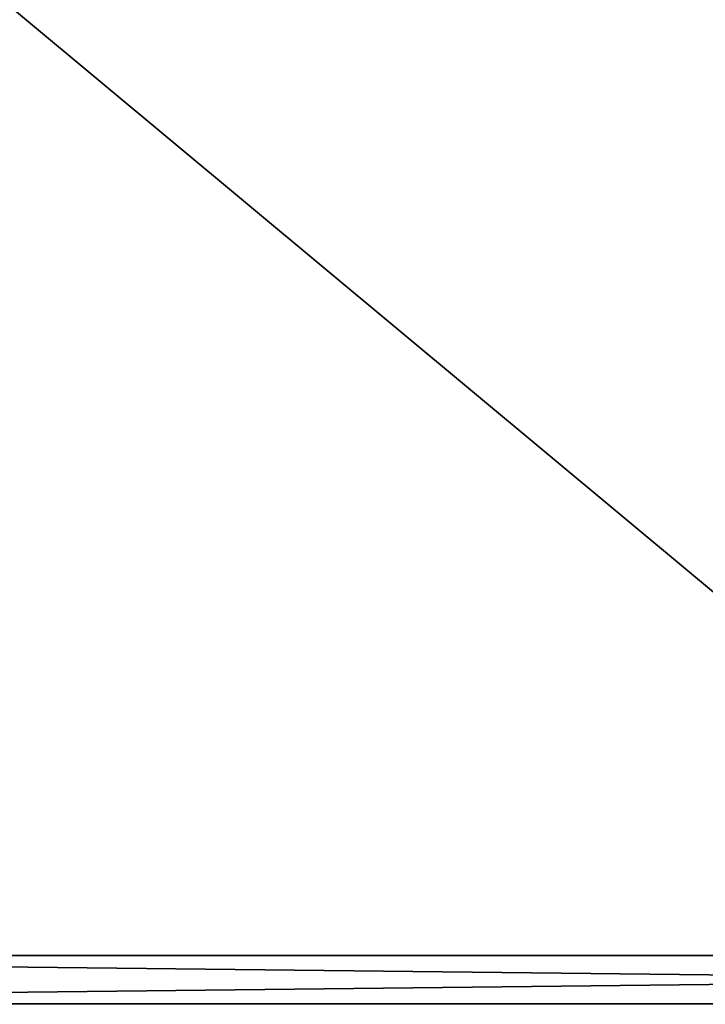
# Model space of a CAD drawing. Units: inches. Extents: x -10 to 764, y -28 to 60.
# Drawn here: x 622 to 633, y 5 to 21 of the extents above; entities that cross this region are included whole.
import ezdxf

# ---------------------------------------------------------------- set-up
doc = ezdxf.new("R2010")
doc.units = ezdxf.units.IN
doc.header["$MEASUREMENT"] = 0
for name, color, linetype in [('A-FURN', 7, 'Continuous'), ('AFUFR-3-TPLM', 15, 'Continuous'), ('AFUFR-P-T', 7, 'Continuous'), ('AFUWA-3-SCLM', 15, 'Continuous'), ('AFUWA-P-T', 7, 'Continuous')]:
    doc.layers.add(name, color=color, linetype=linetype)
doc.styles.get("Standard").update_dxf_attribs({"font": 'cityb___.ttf', "width": 0.666667})

# ---------------------------------------------------------------- blocks, each defined once
blk = doc.blocks.new('3_66-6072TP')
at = {"layer": 'AFUFR-P-T', "flags": 1}
for tag, height in [('CAPTG', 2.5), ('CAPPN', 0.001), ('CAPMG', 0.001), ('CAPMC', 0.001), ('CAPQT', 0.001), ('CAPDH', 0.001), ('CAPGC', 0.001)]:
    blk.add_attdef(tag, (0, 0), '', height=height, dxfattribs=at)
at = {"layer": 'AFUFR-3-TPLM'}
mesh = blk.add_polyface(dxfattribs=at)
corners = [(0, 60, 29.7), (72, 60, 29.7), (0, 60, 28.684), (72, 60, 28.684), (0, 0, 28.684), (72, 0, 28.684), (0, 0, 29.7), (72, 0, 29.7)]
mesh.append_faces([[corners[k] for k in face] for face in [(2, 1, 3, 3), (6, 5, 7, 7), (0, 4, 6, 6), (3, 7, 5, 5), (4, 3, 5, 5), (7, 0, 6, 6)]], dxfattribs={"vtx0": -1, "vtx2": -1})
mesh.append_faces([[corners[k] for k in face] for face in [(0, 1, 2, 2), (4, 5, 6, 6), (2, 4, 0, 0), (1, 7, 3, 3), (2, 3, 4, 4), (1, 0, 7, 7)]], dxfattribs={"vtx1": -1, "vtx2": -1})
blk = doc.blocks.new('3_66-6812PP')
at = {"layer": 'AFUWA-P-T', "flags": 1}
for tag, height in [('CAPTG', 2.5), ('CAPPN', 0.001), ('CAPMG', 0.001), ('CAPMC', 0.001), ('CAPQT', 0.001), ('CAPDH', 0.001), ('CAPGC', 0.001)]:
    blk.add_attdef(tag, (0, 0), '', height=height, dxfattribs=at)
at = {"layer": 'AFUWA-3-SCLM'}
mesh = blk.add_polyface(dxfattribs=at)
corners = [(34, -0.384, 41), (34, 0.384, 29), (34, 0.384, 41), (34, -0.384, 29), (-34, 0.384, 41), (-34, -0.384, 29), (-34, -0.384, 41), (-34, 0.384, 29)]
mesh.append_faces([[corners[k] for k in face] for face in [(0, 1, 2, 2), (4, 5, 6, 6), (0, 5, 3, 3), (3, 7, 1, 1), (1, 4, 2, 2), (2, 6, 0, 0)]], dxfattribs={"vtx0": -1, "vtx2": -1})
mesh.append_faces([[corners[k] for k in face] for face in [(3, 1, 0, 0), (7, 5, 4, 4), (6, 5, 0, 0), (5, 7, 3, 3), (7, 4, 1, 1), (4, 6, 2, 2)]], dxfattribs={"vtx1": -1, "vtx2": -1})

msp = doc.modelspace()

# ---------------------------------------------------------------- block references
at = {"layer": 'A-FURN'}
for name, p in [('3_66-6072TP', (604.683, -24.697)), ('3_66-6812PP', (640.042, 5.307, 1))]:
    msp.add_blockref(name, p, dxfattribs=at)

doc.saveas('drawing.dxf')
